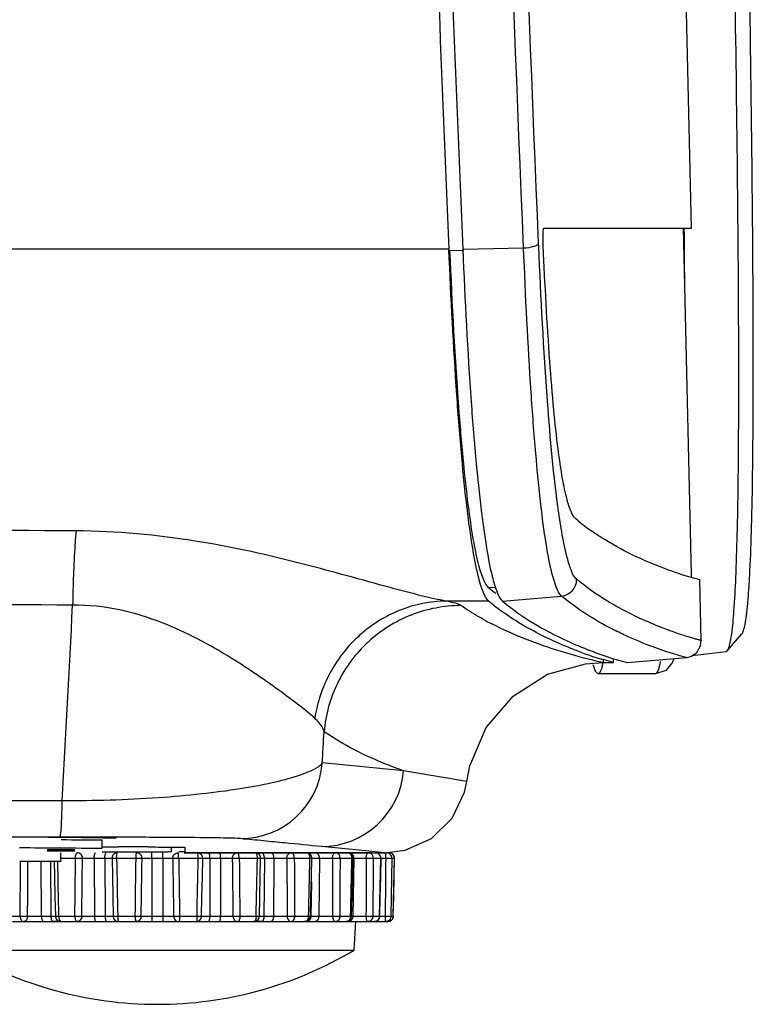
# Model space of a CAD drawing. Units: millimetres. Extents: x 0 to 1189, y 0 to 841.
# Drawn here: x 236 to 263, y 402 to 437 of the extents above; entities that cross this region are included whole.
import ezdxf

# ---------------------------------------------------------------- set-up
doc = ezdxf.new("R2010")
doc.units = ezdxf.units.MM
doc.header["$LTSCALE"] = 65.395
for name, color, linetype in [('3520-FOOT-REDXF_CONTINUOUS_LINE', 7, 'CONTINUOUS'), ('3520-FOOT-RIDXF_CONTINUOUS_LINE', 7, 'CONTINUOUS'), ('V1_PLUS-BOTTDXF_CONTINUOUS_LINE', 7, 'CONTINUOUS'), ('V1P_OPTOMA-LDXF_CONTINUOUS_LINE', 7, 'CONTINUOUS'), ('V1P_OPTOMA-TDXF_CONTINUOUS_LINE', 7, 'CONTINUOUS')]:
    doc.layers.add(name, color=color, linetype=linetype)

msp = doc.modelspace()

# ---------------------------------------------------------------- linework, layer by layer
at = {"layer": '3520-FOOT-REDXF_CONTINUOUS_LINE', "color": 7, "linetype": 'Continuous'}
for p, q in [((248.458, 403.521), (248.512, 404.553)), ((234.167, 403.521), (241.312, 403.521)), ((241.312, 403.521), (248.458, 403.521))]:
    msp.add_line(p, q, dxfattribs=at)
for start, end in [(239.2106, 270), (270, 300.7894)]:
    msp.add_arc((241.312, 415.513), 13.96, start, end, dxfattribs=at)
at = {"layer": '3520-FOOT-RIDXF_CONTINUOUS_LINE', "color": 7, "linetype": 'Continuous'}
for p, q in [((241.112, 406.85), (241.112, 407.053)), ((241.512, 406.85), (241.512, 407.053)), ((242.754, 407.053), (242.312, 407.053)), ((242.759, 407.053), (242.754, 407.053)), ((243.169, 407.053), (242.809, 407.053)), ((243.555, 407.053), (243.169, 407.053)), ((244.217, 407.053), (243.555, 407.053)), ((244.312, 407.053), (244.217, 407.053)), ((244.821, 407.053), (244.312, 407.053)), ((244.862, 407.053), (244.821, 407.053)), ((245.099, 407.053), (244.88, 407.053)), ((245.099, 407.053), (244.881, 407.053)), ((245.446, 407.053), (245.099, 407.053)), ((246.169, 407.053), (245.446, 407.053)), ((246.609, 407.053), (246.169, 407.053)), ((246.723, 407.053), (246.609, 407.053)), ((246.771, 407.053), (246.723, 407.053)), ((246.771, 407.053), (246.723, 407.053)), ((247.054, 407.053), (246.771, 407.053)), ((247.79, 407.053), (247.054, 407.053)), ((247.997, 407.053), (247.79, 407.053)), ((248.008, 407.053), (247.997, 407.053)), ((248.215, 407.053), (248.008, 407.053)), ((248.271, 407.053), (248.215, 407.053)), ((248.371, 407.053), (248.271, 407.053)), ((248.502, 407.053), (248.371, 407.053)), ((248.919, 407.053), (248.502, 407.053)), ((249.719, 407.053), (249.628, 407.053)), ((237.08, 406.754), (237.097, 404.75)), ((237.426, 406.754), (237.444, 404.75)), ((238.339, 406.85), (237.812, 406.85)), ((239.018, 406.85), (238.592, 406.85)), ((239.404, 406.85), (239.018, 406.85)), ((239.018, 406.85), (239.027, 404.75)), ((239.636, 406.85), (239.404, 406.85)), ((239.404, 406.85), (239.413, 404.75)), ((239.666, 406.85), (239.636, 406.85)), ((240.539, 406.85), (239.832, 406.85)), ((241.112, 406.85), (240.756, 406.85)), ((241.512, 406.85), (241.112, 406.85)), ((241.112, 406.85), (241.112, 404.75)), ((241.869, 406.85), (241.512, 406.85)), ((241.512, 406.85), (241.512, 404.75)), ((242.793, 406.85), (242.085, 406.85)), ((242.989, 406.85), (242.959, 406.85)), ((243.221, 406.85), (242.989, 406.85)), ((243.221, 406.85), (243.211, 404.75)), ((243.607, 406.85), (243.221, 406.85)), ((243.607, 406.85), (243.598, 404.75)), ((244.033, 406.85), (243.607, 406.85)), ((244.946, 406.85), (244.286, 406.85)), ((245.199, 406.85), (245.061, 406.85)), ((245.199, 406.85), (245.181, 404.75)), ((245.546, 406.85), (245.199, 406.85)), ((245.546, 406.85), (245.527, 404.75)), ((246.011, 406.85), (245.546, 406.85)), ((246.851, 406.85), (246.284, 406.85)), ((247.196, 406.85), (246.923, 406.85)), ((247.196, 406.85), (247.17, 404.75)), ((247.669, 406.85), (247.196, 406.85)), ((248.378, 406.85), (247.944, 406.85)), ((248.445, 406.85), (248.413, 404.75)), ((248.445, 406.85), (248.415, 406.85)), ((248.894, 406.85), (248.445, 406.85)), ((249.425, 406.85), (249.151, 406.85)), ((249.378, 404.75), (249.425, 406.85)), ((249.602, 406.85), (249.4, 406.85)), ((249.825, 406.85), (249.794, 404.75)), ((249.918, 406.85), (249.825, 406.85)), ((249.878, 404.75), (249.918, 406.85)), ((249.919, 406.85), (249.918, 406.85)), ((246.902, 405.991), (246.887, 404.75)), ((235.824, 404.75), (236.333, 404.75)), ((236.049, 404.553), (236.449, 404.553)), ((236.449, 404.553), (237.197, 404.553)), ((236.6, 404.75), (237.097, 404.75)), ((237.097, 404.75), (237.444, 404.75)), ((237.197, 404.553), (237.544, 404.553)), ((237.444, 404.75), (237.575, 404.75)), ((237.77, 404.553), (237.544, 404.553)), ((237.544, 404.553), (237.742, 404.553)), ((237.575, 404.75), (237.61, 404.75)), ((237.726, 404.75), (238.318, 404.75)), ((237.742, 404.553), (237.837, 404.553)), ((237.809, 404.553), (237.77, 404.553)), ((237.809, 404.553), (237.839, 404.553)), ((237.839, 404.553), (238.388, 404.553)), ((238.388, 404.553), (239.079, 404.553)), ((238.568, 404.75), (239.027, 404.75)), ((239.027, 404.75), (239.413, 404.75)), ((239.079, 404.553), (239.465, 404.553)), ((239.413, 404.75), (239.706, 404.75)), ((239.465, 404.553), (239.907, 404.553)), ((239.872, 404.75), (240.508, 404.75)), ((239.906, 404.553), (240.527, 404.553)), ((240.527, 404.553), (241.112, 404.553)), ((240.723, 404.75), (241.112, 404.75)), ((241.112, 404.75), (241.512, 404.75)), ((241.112, 404.75), (241.112, 404.553)), ((241.112, 404.553), (241.512, 404.553)), ((241.512, 404.75), (241.902, 404.75)), ((241.512, 404.75), (241.512, 404.553)), ((241.512, 404.553), (242.098, 404.553)), ((242.098, 404.553), (242.719, 404.553)), ((242.117, 404.75), (242.752, 404.75)), ((242.719, 404.553), (243.16, 404.553)), ((242.919, 404.75), (243.211, 404.75)), ((243.16, 404.553), (243.546, 404.553)), ((243.211, 404.75), (243.598, 404.75)), ((243.546, 404.553), (244.237, 404.553)), ((243.598, 404.75), (244.057, 404.75)), ((244.237, 404.553), (244.787, 404.553)), ((244.306, 404.75), (244.899, 404.75)), ((244.787, 404.553), (244.815, 404.553)), ((244.82, 404.553), (244.883, 404.553)), ((245.081, 404.553), (244.854, 404.553)), ((244.883, 404.553), (245.081, 404.553)), ((245.015, 404.75), (245.049, 404.75)), ((245.049, 404.75), (245.181, 404.75)), ((245.081, 404.553), (245.427, 404.553)), ((245.181, 404.75), (245.527, 404.75)), ((245.427, 404.553), (246.176, 404.553)), ((245.527, 404.75), (246.025, 404.75)), ((246.176, 404.553), (246.573, 404.553)), ((246.292, 404.75), (246.801, 404.75)), ((246.573, 404.553), (246.673, 404.553)), ((246.745, 404.553), (246.646, 404.553)), ((246.673, 404.553), (246.745, 404.553)), ((246.673, 404.553), (246.673, 404.553)), ((246.745, 404.553), (247.028, 404.553)), ((246.873, 404.75), (246.887, 404.75)), ((246.887, 404.75), (247.17, 404.75)), ((247.028, 404.553), (247.784, 404.553)), ((247.17, 404.75), (247.672, 404.75)), ((247.784, 404.553), (247.961, 404.553)), ((247.938, 404.75), (248.328, 404.75)), ((247.961, 404.553), (247.979, 404.553)), ((247.979, 404.553), (248.165, 404.553)), ((248.165, 404.553), (248.24, 404.553)), ((248.165, 404.553), (248.165, 404.553)), ((248.24, 404.553), (248.512, 404.553)), ((248.365, 404.75), (248.413, 404.75)), ((248.413, 404.75), (248.886, 404.75)), ((248.512, 404.553), (248.951, 404.553)), ((248.951, 404.553), (249.191, 404.553)), ((249.133, 404.75), (249.378, 404.75)), ((249.191, 404.553), (249.191, 404.553)), ((249.208, 404.553), (249.597, 404.553)), ((249.391, 404.75), (249.404, 404.75)), ((249.404, 404.75), (249.583, 404.75)), ((249.597, 404.553), (249.679, 404.553)), ((249.794, 404.75), (249.878, 404.75)), ((249.878, 404.75), (249.879, 404.75))]:
    msp.add_line(p, q, dxfattribs=at)
for points in [[(237.565, 406.754), (237.578, 406.195), (237.594, 405.452), (237.61, 404.749)], [(239.666, 406.85), (239.679, 406.195), (239.693, 405.453), (239.706, 404.75)], [(242.919, 404.75), (242.932, 405.448), (242.946, 406.19), (242.959, 406.85)], [(245.015, 404.749), (245.03, 405.447), (245.047, 406.189), (245.062, 406.849)], [(246.873, 404.749), (246.889, 405.447), (246.907, 406.189), (246.923, 406.849)], [(248.365, 404.749), (248.382, 405.447), (248.399, 406.189), (248.415, 406.849)], [(249.391, 404.749), (249.406, 405.447), (249.422, 406.189), (249.437, 406.849)], [(249.879, 404.75), (249.892, 405.448), (249.906, 406.19), (249.919, 406.85)]]:
    msp.add_lwpolyline(points, dxfattribs=at)
for centre, radius, start, end in [((239.866, 406.853), 0.2, 112.4961, 158.5712), ((242.759, 406.853), 0.2, 358.8918, 67.4966), ((244.862, 406.853), 0.2, 358.717, 89.9931), ((246.723, 406.853), 0.2, 16.8918, 90), ((248.215, 406.853), 0.2, 16.8917, 90), ((249.719, 406.854), 0.2, 3.7227, 90.0017), ((249.719, 406.853), 0.2, 358.9183, 90), ((249.719, 406.855), 0.199, 62.4772, 69.3318), ((249.718, 406.854), 0.2, 48.3772, 62.452), ((249.717, 406.853), 0.201, 39.9598, 48.3434), ((246.721, 406.853), 0.201, 358.6915, 16.8238), ((248.136, 406.854), 0.243, 359.1682, 13.8593), ((248.213, 406.853), 0.201, 358.6987, 16.8238), ((248.215, 406.853), 0.23, 359.137, 14.916), ((249.718, 406.854), 0.2, 27.1479, 39.9309), ((249.717, 406.854), 0.201, 18.6275, 27.1309), ((249.716, 406.853), 0.202, 4.3591, 18.5675), ((249.718, 406.853), 0.2, 359.0142, 4.3611), ((249.721, 406.853), 0.198, 358.9292, 3.7935), ((237.809, 404.753), 0.2, 181.2412, 270), ((239.906, 404.753), 0.2, 181.0615, 270), ((242.719, 404.753), 0.2, 270, 358.9385), ((244.815, 404.753), 0.2, 270, 358.7588), ((246.673, 404.753), 0.2, 269.9988, 354.5637), ((246.675, 404.753), 0.197, 354.499, 358.6558), ((248.165, 404.753), 0.2, 269.9997, 356.7451), ((248.169, 404.753), 0.196, 356.7061, 358.6579), ((248.186, 404.753), 0.227, 356.6499, 359.1309), ((249.191, 404.753), 0.2, 270, 358.747), ((249.377, 404.642), 0.108, 82.6279, 89.2788), ((249.679, 404.753), 0.2, 269.9984, 353.9473), ((249.681, 404.753), 0.198, 353.8793, 358.9082)]:
    msp.add_arc(centre, radius, start, end, dxfattribs=at)
for points, knots in [([(238.339, 406.85), (238.338, 406.876), (238.341, 406.924), (238.355, 406.988), (238.373, 407.034), (238.397, 407.053), (238.407, 407.053)], [0, 0, 0, 0, 0.344136, 0.643788, 0.863509, 1, 1, 1, 1]), ([(238.592, 406.85), (238.593, 406.901), (238.564, 406.982), (238.482, 407.042), (238.432, 407.053), (238.407, 407.053)], [0, 0, 0, 0, 0.508629, 0.757125, 1, 1, 1, 1]), ([(239.018, 406.85), (239.017, 406.898), (239.023, 406.964), (239.042, 407.031), (239.061, 407.053), (239.069, 407.053)], [0, 0, 0, 0, 0.665067, 0.883237, 1, 1, 1, 1]), ([(239.404, 406.85), (239.404, 406.898), (239.41, 406.964), (239.428, 407.031), (239.447, 407.053), (239.456, 407.053)], [0, 0, 0, 0, 0.665067, 0.883237, 1, 1, 1, 1]), ([(239.832, 406.85), (239.832, 406.876), (239.833, 406.923), (239.84, 406.989), (239.848, 407.027), (239.859, 407.053), (239.866, 407.053)], [0, 0, 0, 0, 0.369339, 0.685543, 0.902748, 1, 1, 1, 1]), ([(240.539, 406.85), (240.539, 406.876), (240.54, 406.924), (240.543, 406.98), (240.547, 407.017), (240.55, 407.036), (240.552, 407.047), (240.556, 407.053), (240.557, 407.053)], [0, 0, 0, 0, 0.377036, 0.69849, 0.822542, 0.915487, 0.974337, 1, 1, 1, 1]), ([(240.756, 406.85), (240.757, 406.901), (240.716, 407.009), (240.609, 407.053), (240.557, 407.053)], [0, 0, 0, 0, 0.501538, 1, 1, 1, 1]), ([(241.869, 406.85), (241.868, 406.901), (241.909, 407.009), (242.016, 407.053), (242.067, 407.053)], [0, 0, 0, 0, 0.501538, 1, 1, 1, 1]), ([(242.085, 406.85), (242.085, 406.876), (242.085, 406.924), (242.082, 406.98), (242.078, 407.017), (242.075, 407.036), (242.072, 407.047), (242.069, 407.053), (242.067, 407.053)], [0, 0, 0, 0, 0.377036, 0.69849, 0.822542, 0.915487, 0.974337, 1, 1, 1, 1]), ([(242.793, 406.85), (242.793, 406.876), (242.792, 406.923), (242.785, 406.989), (242.777, 407.027), (242.766, 407.053), (242.759, 407.053)], [0, 0, 0, 0, 0.369339, 0.685543, 0.902748, 1, 1, 1, 1]), ([(243.221, 406.85), (243.221, 406.898), (243.215, 406.964), (243.196, 407.031), (243.178, 407.053), (243.169, 407.053)], [0, 0, 0, 0, 0.665067, 0.883237, 1, 1, 1, 1]), ([(243.607, 406.85), (243.607, 406.898), (243.601, 406.964), (243.583, 407.031), (243.564, 407.053), (243.555, 407.053)], [0, 0, 0, 0, 0.665067, 0.883237, 1, 1, 1, 1]), ([(244.033, 406.85), (244.032, 406.901), (244.061, 406.982), (244.143, 407.042), (244.193, 407.053), (244.217, 407.053)], [0, 0, 0, 0, 0.508629, 0.757125, 1, 1, 1, 1]), ([(244.239, 407.043), (244.237, 407.045), (244.231, 407.05), (244.223, 407.053), (244.217, 407.053)], [0, 0, 0, 0, 0.284586, 1, 1, 1, 1]), ([(244.286, 406.85), (244.286, 406.89), (244.282, 406.946), (244.262, 407.011), (244.247, 407.035), (244.239, 407.043)], [0, 0, 0, 0, 0.59233, 0.827602, 1, 1, 1, 1]), ([(244.888, 407.043), (244.886, 407.045), (244.878, 407.05), (244.869, 407.053), (244.862, 407.053)], [0, 0, 0, 0, 0.273692, 1, 1, 1, 1]), ([(244.946, 406.85), (244.946, 406.89), (244.94, 406.947), (244.915, 407.012), (244.898, 407.036), (244.888, 407.043)], [0, 0, 0, 0, 0.582291, 0.818681, 1, 1, 1, 1]), ([(245.199, 406.85), (245.199, 406.876), (245.195, 406.925), (245.175, 406.99), (245.145, 407.038), (245.113, 407.053), (245.099, 407.053)], [0, 0, 0, 0, 0.319267, 0.60391, 0.829218, 1, 1, 1, 1]), ([(245.546, 406.85), (245.546, 406.876), (245.542, 406.925), (245.522, 406.99), (245.491, 407.038), (245.46, 407.053), (245.446, 407.053)], [0, 0, 0, 0, 0.319267, 0.60391, 0.829218, 1, 1, 1, 1]), ([(246.011, 406.85), (246.011, 406.876), (246.018, 406.928), (246.051, 406.995), (246.104, 407.042), (246.148, 407.053), (246.169, 407.053)], [0, 0, 0, 0, 0.275959, 0.537703, 0.777376, 1, 1, 1, 1]), ([(246.284, 406.85), (246.285, 406.876), (246.28, 406.926), (246.257, 406.991), (246.22, 407.039), (246.185, 407.053), (246.169, 407.053)], [0, 0, 0, 0, 0.307432, 0.585446, 0.814209, 1, 1, 1, 1]), ([(246.851, 406.85), (246.851, 406.876), (246.846, 406.926), (246.819, 406.992), (246.778, 407.04), (246.74, 407.053), (246.723, 407.053)], [0, 0, 0, 0, 0.297504, 0.570155, 0.802117, 1, 1, 1, 1]), ([(246.889, 406.964), (246.877, 406.989), (246.847, 407.033), (246.795, 407.053), (246.771, 407.053)], [0, 0, 0, 0, 0.539365, 1, 1, 1, 1]), ([(247.196, 406.85), (247.196, 406.876), (247.19, 406.927), (247.16, 406.993), (247.114, 407.041), (247.073, 407.053), (247.054, 407.053)], [0, 0, 0, 0, 0.287891, 0.55552, 0.790805, 1, 1, 1, 1]), ([(247.669, 406.85), (247.669, 406.876), (247.674, 406.926), (247.699, 406.992), (247.737, 407.04), (247.774, 407.053), (247.79, 407.053)], [0, 0, 0, 0, 0.302487, 0.577803, 0.808127, 1, 1, 1, 1]), ([(247.944, 406.85), (247.944, 406.876), (247.937, 406.927), (247.905, 406.994), (247.854, 407.042), (247.811, 407.053), (247.79, 407.053)], [0, 0, 0, 0, 0.279382, 0.542791, 0.781179, 1, 1, 1, 1]), ([(248.371, 406.912), (248.362, 406.95), (248.325, 407.021), (248.25, 407.053), (248.215, 407.053)], [0, 0, 0, 0, 0.529747, 1, 1, 1, 1]), ([(248.437, 406.913), (248.427, 406.951), (248.386, 407.022), (248.308, 407.053), (248.271, 407.053)], [0, 0, 0, 0, 0.520995, 1, 1, 1, 1]), ([(248.894, 406.85), (248.893, 406.89), (248.899, 406.947), (248.921, 407.011), (248.937, 407.036), (248.946, 407.043)], [0, 0, 0, 0, 0.587535, 0.82332, 1, 1, 1, 1]), ([(249.151, 406.85), (249.152, 406.891), (249.13, 406.974), (249.064, 407.03), (249.027, 407.043)], [0, 0, 0, 0, 0.513203, 1, 1, 1, 1]), ([(249.425, 406.85), (249.425, 406.876), (249.416, 406.929), (249.375, 406.997), (249.312, 407.043), (249.262, 407.053), (249.237, 407.053)], [0, 0, 0, 0, 0.257229, 0.510327, 0.757351, 1, 1, 1, 1]), ([(249.602, 406.85), (249.602, 406.89), (249.603, 406.945), (249.611, 407.009), (249.616, 407.034), (249.62, 407.043)], [0, 0, 0, 0, 0.612649, 0.846185, 1, 1, 1, 1]), ([(249.62, 407.043), (249.62, 407.045), (249.622, 407.049), (249.625, 407.053), (249.628, 407.053)], [0, 0, 0, 0, 0.365413, 1, 1, 1, 1]), ([(249.825, 406.85), (249.826, 406.901), (249.785, 407.009), (249.679, 407.053), (249.628, 407.053)], [0, 0, 0, 0, 0.502636, 1, 1, 1, 1]), ([(238.592, 406.85), (238.557, 406.848), (238.473, 406.849), (238.388, 406.849), (238.339, 406.85)], [0, 0, 0, 0, 0.411971, 1, 1, 1, 1]), ([(239.832, 406.85), (239.81, 406.85), (239.779, 406.849), (239.739, 406.849), (239.714, 406.849), (239.695, 406.849), (239.679, 406.848), (239.672, 406.85), (239.666, 406.849), (239.666, 406.85)], [0, 0, 0, 0, 0.394514, 0.567248, 0.716409, 0.837443, 0.92666, 0.981363, 1, 1, 1, 1]), ([(240.756, 406.85), (240.748, 406.849), (240.723, 406.849), (240.651, 406.848), (240.587, 406.849), (240.539, 406.85)], [0, 0, 0, 0, 0.111654, 0.339365, 1, 1, 1, 1]), ([(242.085, 406.85), (242.038, 406.849), (241.974, 406.848), (241.902, 406.849), (241.877, 406.849), (241.869, 406.85)], [0, 0, 0, 0, 0.660452, 0.888255, 1, 1, 1, 1]), ([(242.959, 406.85), (242.959, 406.849), (242.952, 406.85), (242.946, 406.848), (242.93, 406.849), (242.91, 406.849), (242.886, 406.849), (242.846, 406.849), (242.815, 406.85), (242.793, 406.85)], [0, 0, 0, 0, 0.018617, 0.07327, 0.162437, 0.283427, 0.432571, 0.605299, 1, 1, 1, 1]), ([(244.286, 406.85), (244.237, 406.849), (244.152, 406.849), (244.068, 406.848), (244.033, 406.85)], [0, 0, 0, 0, 0.587846, 1, 1, 1, 1]), ([(245.062, 406.849), (245.062, 406.848), (245.057, 406.849), (245.053, 406.848), (245.042, 406.849), (245.029, 406.849), (245.012, 406.849), (244.984, 406.849), (244.962, 406.85), (244.946, 406.85)], [0, 0, 0, 0, 0.017509, 0.069357, 0.154567, 0.271437, 0.417618, 0.590144, 1, 1, 1, 1]), ([(246.284, 406.85), (246.261, 406.85), (246.17, 406.848), (246.079, 406.848), (246.011, 406.85)], [0, 0, 0, 0, 0.253137, 1, 1, 1, 1]), ([(246.923, 406.849), (246.923, 406.848), (246.92, 406.849), (246.917, 406.848), (246.911, 406.849), (246.899, 406.849), (246.878, 406.849), (246.861, 406.85), (246.851, 406.85)], [0, 0, 0, 0, 0.016658, 0.06639, 0.148626, 0.262359, 0.578566, 1, 1, 1, 1]), ([(247.944, 406.85), (247.924, 406.849), (247.833, 406.848), (247.741, 406.848), (247.669, 406.85)], [0, 0, 0, 0, 0.213974, 1, 1, 1, 1]), ([(248.415, 406.849), (248.415, 406.849), (248.41, 406.848), (248.405, 406.85), (248.392, 406.849), (248.384, 406.85), (248.378, 406.85)], [0, 0, 0, 0, 0.064457, 0.256004, 0.570445, 1, 1, 1, 1]), ([(249.151, 406.85), (249.115, 406.849), (249.029, 406.849), (248.943, 406.849), (248.894, 406.85)], [0, 0, 0, 0, 0.42143, 1, 1, 1, 1]), ([(249.437, 406.849), (249.437, 406.85), (249.43, 406.848), (249.428, 406.85), (249.425, 406.85)], [0, 0, 0, 0, 0.253073, 1, 1, 1, 1]), ([(249.825, 406.85), (249.816, 406.849), (249.789, 406.849), (249.715, 406.848), (249.65, 406.849), (249.602, 406.85)], [0, 0, 0, 0, 0.12114, 0.352184, 1, 1, 1, 1]), ([(236.333, 404.75), (236.403, 404.749), (236.492, 404.748), (236.581, 404.75), (236.6, 404.75)], [0, 0, 0, 0, 0.785062, 1, 1, 1, 1]), ([(236.333, 404.75), (236.333, 404.725), (236.339, 404.676), (236.363, 404.613), (236.399, 404.567), (236.433, 404.553), (236.449, 404.553)], [0, 0, 0, 0, 0.307362, 0.584348, 0.812849, 1, 1, 1, 1]), ([(236.6, 404.75), (236.599, 404.725), (236.592, 404.675), (236.559, 404.61), (236.51, 404.565), (236.468, 404.553), (236.449, 404.553)], [0, 0, 0, 0, 0.281176, 0.544948, 0.782577, 1, 1, 1, 1]), ([(237.097, 404.75), (237.098, 404.725), (237.102, 404.677), (237.123, 404.614), (237.153, 404.568), (237.184, 404.553), (237.197, 404.553)], [0, 0, 0, 0, 0.319941, 0.603761, 0.828471, 1, 1, 1, 1]), ([(237.444, 404.75), (237.444, 404.725), (237.449, 404.677), (237.469, 404.614), (237.499, 404.568), (237.53, 404.553), (237.544, 404.553)], [0, 0, 0, 0, 0.319941, 0.603761, 0.828471, 1, 1, 1, 1]), ([(237.61, 404.749), (237.61, 404.748), (237.614, 404.75), (237.618, 404.748), (237.629, 404.749), (237.642, 404.749), (237.659, 404.749), (237.688, 404.749), (237.71, 404.75), (237.726, 404.75)], [0, 0, 0, 0, 0.017541, 0.069428, 0.154687, 0.271609, 0.417832, 0.590359, 1, 1, 1, 1]), ([(237.726, 404.75), (237.726, 404.713), (237.734, 404.65), (237.758, 404.587), (237.778, 404.569)], [0, 0, 0, 0, 0.575912, 1, 1, 1, 1]), ([(237.778, 404.569), (237.78, 404.566), (237.789, 404.558), (237.801, 404.553), (237.809, 404.553)], [0, 0, 0, 0, 0.283214, 1, 1, 1, 1]), ([(238.318, 404.75), (238.343, 404.75), (238.426, 404.749), (238.509, 404.748), (238.568, 404.75)], [0, 0, 0, 0, 0.289277, 1, 1, 1, 1]), ([(238.318, 404.75), (238.319, 404.725), (238.322, 404.678), (238.336, 404.616), (238.354, 404.572), (238.378, 404.553), (238.388, 404.553)], [0, 0, 0, 0, 0.344784, 0.643205, 0.862049, 1, 1, 1, 1]), ([(238.568, 404.75), (238.567, 404.7), (238.539, 404.623), (238.459, 404.564), (238.411, 404.553), (238.388, 404.553)], [0, 0, 0, 0, 0.513111, 0.760237, 1, 1, 1, 1]), ([(239.027, 404.75), (239.027, 404.703), (239.034, 404.64), (239.052, 404.575), (239.071, 404.553), (239.079, 404.553)], [0, 0, 0, 0, 0.665954, 0.882921, 1, 1, 1, 1]), ([(239.413, 404.75), (239.414, 404.703), (239.42, 404.64), (239.439, 404.575), (239.457, 404.553), (239.465, 404.553)], [0, 0, 0, 0, 0.665954, 0.882921, 1, 1, 1, 1]), ([(239.706, 404.75), (239.706, 404.749), (239.712, 404.75), (239.719, 404.748), (239.735, 404.749), (239.754, 404.749), (239.779, 404.749), (239.819, 404.749), (239.85, 404.75), (239.872, 404.75)], [0, 0, 0, 0, 0.018643, 0.073347, 0.162582, 0.283643, 0.432834, 0.605569, 1, 1, 1, 1]), ([(239.872, 404.75), (239.872, 404.725), (239.874, 404.679), (239.881, 404.616), (239.888, 404.579), (239.899, 404.553), (239.906, 404.553)], [0, 0, 0, 0, 0.37193, 0.687818, 0.903652, 1, 1, 1, 1]), ([(240.508, 404.75), (240.554, 404.749), (240.626, 404.749), (240.698, 404.748), (240.723, 404.75)], [0, 0, 0, 0, 0.644409, 1, 1, 1, 1]), ([(240.508, 404.75), (240.508, 404.725), (240.509, 404.678), (240.512, 404.624), (240.516, 404.589), (240.519, 404.57), (240.522, 404.56), (240.525, 404.553), (240.527, 404.553)], [0, 0, 0, 0, 0.379073, 0.699733, 0.822891, 0.915266, 0.973813, 1, 1, 1, 1]), ([(240.723, 404.75), (240.722, 404.7), (240.68, 404.596), (240.576, 404.553), (240.527, 404.553)], [0, 0, 0, 0, 0.503195, 1, 1, 1, 1]), ([(241.902, 404.75), (241.927, 404.748), (241.999, 404.749), (242.071, 404.749), (242.117, 404.75)], [0, 0, 0, 0, 0.355431, 1, 1, 1, 1]), ([(241.902, 404.75), (241.903, 404.7), (241.944, 404.596), (242.048, 404.553), (242.098, 404.553)], [0, 0, 0, 0, 0.503195, 1, 1, 1, 1]), ([(242.117, 404.75), (242.117, 404.725), (242.116, 404.678), (242.113, 404.624), (242.109, 404.589), (242.106, 404.57), (242.103, 404.56), (242.1, 404.553), (242.098, 404.553)], [0, 0, 0, 0, 0.379073, 0.699733, 0.822891, 0.915266, 0.973813, 1, 1, 1, 1]), ([(242.752, 404.75), (242.752, 404.725), (242.751, 404.679), (242.744, 404.616), (242.737, 404.579), (242.725, 404.553), (242.719, 404.553)], [0, 0, 0, 0, 0.37193, 0.687818, 0.903652, 1, 1, 1, 1]), ([(242.752, 404.75), (242.774, 404.75), (242.806, 404.749), (242.845, 404.749), (242.87, 404.749), (242.89, 404.749), (242.906, 404.748), (242.912, 404.75), (242.919, 404.749), (242.919, 404.75)], [0, 0, 0, 0, 0.394263, 0.566997, 0.716204, 0.837305, 0.926588, 0.981337, 1, 1, 1, 1]), ([(243.211, 404.75), (243.211, 404.703), (243.205, 404.64), (243.186, 404.575), (243.168, 404.553), (243.16, 404.553)], [0, 0, 0, 0, 0.665954, 0.882921, 1, 1, 1, 1]), ([(243.598, 404.75), (243.598, 404.703), (243.591, 404.64), (243.573, 404.575), (243.554, 404.553), (243.546, 404.553)], [0, 0, 0, 0, 0.665954, 0.882921, 1, 1, 1, 1]), ([(244.057, 404.75), (244.071, 404.749), (244.155, 404.748), (244.238, 404.749), (244.306, 404.75)], [0, 0, 0, 0, 0.174689, 1, 1, 1, 1]), ([(244.057, 404.75), (244.058, 404.7), (244.086, 404.623), (244.166, 404.564), (244.214, 404.553), (244.237, 404.553)], [0, 0, 0, 0, 0.513111, 0.760237, 1, 1, 1, 1]), ([(244.306, 404.75), (244.306, 404.725), (244.303, 404.678), (244.289, 404.616), (244.271, 404.572), (244.247, 404.553), (244.237, 404.553)], [0, 0, 0, 0, 0.344784, 0.643205, 0.862049, 1, 1, 1, 1]), ([(244.899, 404.75), (244.898, 404.725), (244.894, 404.676), (244.877, 404.608), (244.843, 404.553), (244.815, 404.553)], [0, 0, 0, 0, 0.338359, 0.634256, 1, 1, 1, 1]), ([(244.899, 404.75), (244.915, 404.75), (244.937, 404.749), (244.965, 404.749), (244.983, 404.749), (244.996, 404.749), (245.006, 404.748), (245.011, 404.75), (245.015, 404.748), (245.015, 404.749)], [0, 0, 0, 0, 0.409504, 0.582037, 0.72828, 0.845239, 0.930534, 0.982441, 1, 1, 1, 1]), ([(245.181, 404.75), (245.181, 404.725), (245.176, 404.677), (245.156, 404.614), (245.125, 404.568), (245.094, 404.553), (245.081, 404.553)], [0, 0, 0, 0, 0.319941, 0.603761, 0.828471, 1, 1, 1, 1]), ([(245.527, 404.75), (245.527, 404.725), (245.522, 404.677), (245.502, 404.614), (245.472, 404.568), (245.441, 404.553), (245.427, 404.553)], [0, 0, 0, 0, 0.319941, 0.603761, 0.828471, 1, 1, 1, 1]), ([(246.025, 404.75), (246.044, 404.75), (246.133, 404.748), (246.222, 404.749), (246.292, 404.75)], [0, 0, 0, 0, 0.214822, 1, 1, 1, 1]), ([(246.025, 404.75), (246.025, 404.725), (246.033, 404.675), (246.065, 404.61), (246.115, 404.565), (246.156, 404.553), (246.176, 404.553)], [0, 0, 0, 0, 0.281176, 0.544948, 0.782577, 1, 1, 1, 1]), ([(246.292, 404.75), (246.292, 404.725), (246.286, 404.676), (246.262, 404.613), (246.226, 404.567), (246.192, 404.553), (246.176, 404.553)], [0, 0, 0, 0, 0.307362, 0.584348, 0.812849, 1, 1, 1, 1]), ([(246.801, 404.75), (246.8, 404.725), (246.794, 404.676), (246.767, 404.612), (246.727, 404.566), (246.69, 404.553), (246.673, 404.553)], [0, 0, 0, 0, 0.298268, 0.570497, 0.801998, 1, 1, 1, 1]), ([(246.875, 404.675), (246.865, 404.642), (246.836, 404.584), (246.774, 404.553), (246.745, 404.553)], [0, 0, 0, 0, 0.547663, 1, 1, 1, 1]), ([(246.801, 404.75), (246.811, 404.75), (246.828, 404.75), (246.849, 404.749), (246.861, 404.749), (246.868, 404.748), (246.87, 404.749), (246.873, 404.748), (246.873, 404.749)], [0, 0, 0, 0, 0.42117, 0.737415, 0.851228, 0.933521, 0.983302, 1, 1, 1, 1]), ([(247.17, 404.75), (247.169, 404.725), (247.162, 404.675), (247.132, 404.611), (247.087, 404.565), (247.047, 404.553), (247.028, 404.553)], [0, 0, 0, 0, 0.288064, 0.555137, 0.790224, 1, 1, 1, 1]), ([(247.672, 404.75), (247.694, 404.75), (247.783, 404.749), (247.872, 404.748), (247.938, 404.75)], [0, 0, 0, 0, 0.252461, 1, 1, 1, 1]), ([(247.672, 404.75), (247.672, 404.725), (247.678, 404.676), (247.701, 404.613), (247.736, 404.567), (247.769, 404.553), (247.784, 404.553)], [0, 0, 0, 0, 0.310331, 0.58891, 0.816476, 1, 1, 1, 1]), ([(247.938, 404.75), (247.938, 404.725), (247.93, 404.675), (247.897, 404.61), (247.847, 404.565), (247.804, 404.553), (247.784, 404.553)], [0, 0, 0, 0, 0.279107, 0.541898, 0.780305, 1, 1, 1, 1]), ([(248.328, 404.75), (248.328, 404.701), (248.304, 404.626), (248.231, 404.565), (248.186, 404.553), (248.165, 404.553)], [0, 0, 0, 0, 0.52934, 0.771925, 1, 1, 1, 1]), ([(248.399, 404.675), (248.386, 404.641), (248.344, 404.579), (248.273, 404.553), (248.24, 404.553)], [0, 0, 0, 0, 0.518886, 1, 1, 1, 1]), ([(248.328, 404.75), (248.334, 404.75), (248.342, 404.749), (248.355, 404.75), (248.36, 404.748), (248.365, 404.75), (248.365, 404.749)], [0, 0, 0, 0, 0.429497, 0.743868, 0.935548, 1, 1, 1, 1]), ([(248.886, 404.75), (248.934, 404.749), (249.016, 404.749), (249.098, 404.749), (249.133, 404.75)], [0, 0, 0, 0, 0.582401, 1, 1, 1, 1]), ([(248.886, 404.75), (248.886, 404.725), (248.889, 404.678), (248.902, 404.616), (248.919, 404.572), (248.941, 404.553), (248.951, 404.553)], [0, 0, 0, 0, 0.348303, 0.648894, 0.867117, 1, 1, 1, 1]), ([(249.133, 404.75), (249.132, 404.7), (249.103, 404.623), (249.023, 404.564), (248.974, 404.553), (248.951, 404.553)], [0, 0, 0, 0, 0.511289, 0.75894, 1, 1, 1, 1]), ([(249.378, 404.75), (249.377, 404.7), (249.347, 404.622), (249.264, 404.564), (249.215, 404.553), (249.191, 404.553)], [0, 0, 0, 0, 0.506101, 0.755259, 1, 1, 1, 1]), ([(249.583, 404.75), (249.629, 404.749), (249.691, 404.748), (249.761, 404.749), (249.786, 404.749), (249.794, 404.75)], [0, 0, 0, 0, 0.651414, 0.880214, 1, 1, 1, 1]), ([(249.583, 404.75), (249.583, 404.725), (249.584, 404.679), (249.586, 404.624), (249.589, 404.589), (249.591, 404.57), (249.594, 404.56), (249.596, 404.553), (249.597, 404.553)], [0, 0, 0, 0, 0.381039, 0.703108, 0.826563, 0.918816, 0.976531, 1, 1, 1, 1]), ([(249.794, 404.75), (249.794, 404.7), (249.751, 404.596), (249.647, 404.553), (249.597, 404.553)], [0, 0, 0, 0, 0.502463, 1, 1, 1, 1]), ([(249.878, 404.75), (249.877, 404.7), (249.834, 404.595), (249.729, 404.553), (249.679, 404.553)], [0, 0, 0, 0, 0.500742, 1, 1, 1, 1])]:
    msp.add_open_spline(points, degree=3, knots=knots, dxfattribs=at)
for points in [[(239.866, 407.053), (239.84, 407.053), (239.813, 407.048), (239.789, 407.038)], [(242.759, 407.053), (242.785, 407.053), (242.811, 407.048), (242.835, 407.038)], [(249.789, 407.041), (249.767, 407.049), (249.742, 407.053), (249.719, 407.053)], [(236.333, 404.75), (236.335, 405.418), (236.337, 406.086), (236.34, 406.753)], [(236.6, 404.75), (236.604, 405.418), (236.608, 406.086), (236.613, 406.754)], [(237.681, 406.754), (237.696, 406.086), (237.711, 405.418), (237.726, 404.75)], [(238.318, 404.75), (238.325, 405.45), (238.332, 406.15), (238.339, 406.85)], [(238.568, 404.75), (238.576, 405.45), (238.584, 406.15), (238.592, 406.85)], [(239.68, 406.927), (239.67, 406.902), (239.666, 406.876), (239.666, 406.85)], [(239.832, 406.85), (239.846, 406.15), (239.859, 405.45), (239.872, 404.75)], [(240.508, 404.75), (240.518, 405.45), (240.529, 406.15), (240.539, 406.85)], [(240.723, 404.75), (240.734, 405.45), (240.744, 406.15), (240.756, 406.85)], [(241.869, 406.85), (241.88, 406.15), (241.891, 405.45), (241.902, 404.75)], [(242.085, 406.85), (242.096, 406.15), (242.107, 405.45), (242.117, 404.75)], [(242.752, 404.75), (242.766, 405.45), (242.779, 406.15), (242.793, 406.85)], [(244.033, 406.85), (244.041, 406.15), (244.049, 405.45), (244.057, 404.75)], [(244.286, 406.85), (244.293, 406.15), (244.3, 405.45), (244.306, 404.75)], [(244.899, 404.75), (244.914, 405.45), (244.93, 406.15), (244.946, 406.85)], [(246.011, 406.85), (246.016, 406.15), (246.021, 405.45), (246.025, 404.75)], [(246.284, 406.85), (246.287, 406.15), (246.29, 405.45), (246.292, 404.75)], [(246.801, 404.75), (246.817, 405.45), (246.834, 406.15), (246.851, 406.85)], [(247.669, 406.85), (247.67, 406.15), (247.671, 405.45), (247.672, 404.75)], [(247.944, 406.85), (247.942, 406.15), (247.94, 405.45), (247.938, 404.75)], [(248.328, 404.75), (248.345, 405.45), (248.362, 406.15), (248.378, 406.85)], [(248.894, 406.85), (248.891, 406.15), (248.889, 405.45), (248.886, 404.75)], [(249.151, 406.85), (249.145, 406.15), (249.139, 405.45), (249.133, 404.75)], [(249.602, 406.85), (249.596, 406.15), (249.59, 405.45), (249.583, 404.75)], [(246.887, 404.75), (246.887, 404.725), (246.883, 404.699), (246.875, 404.675)], [(248.412, 404.74), (248.411, 404.718), (248.407, 404.695), (248.399, 404.675)]]:
    msp.add_open_spline(points, degree=3, dxfattribs=at)
at = {"layer": 'V1_PLUS-BOTTDXF_CONTINUOUS_LINE', "color": 7, "linetype": 'Continuous'}
for p, q in [((251.897, 428.954), (221.594, 428.954)), ((251.936, 428.911), (252.434, 428.923)), ((253.335, 416.684), (253.594, 416.69)), ((253.344, 416.184), (251.794, 416.189)), ((256.858, 413.913), (257.495, 413.953)), ((257.473, 413.958), (257.293, 413.998)), ((257.876, 413.953), (257.444, 414.076)), ((257.495, 413.953), (257.473, 413.958)), ((257.495, 413.953), (257.495, 413.953)), ((257.495, 413.953), (257.876, 413.953)), ((257.877, 413.954), (257.873, 414.098)), ((257.877, 413.954), (257.876, 413.953)), ((250.252, 410.024), (247.301, 410.313)), ((252.542, 409.641), (250.252, 410.025)), ((236.313, 407.621), (232.814, 407.622)), ((237.77, 407.621), (236.313, 407.621)), ((239.312, 407.221), (239.312, 407.521)), ((237.312, 407.169), (237.812, 407.169)), ((237.312, 407.123), (237.812, 407.123)), ((237.812, 407.169), (238.312, 407.169)), ((237.812, 407.123), (238.312, 407.123)), ((237.812, 406.754), (237.812, 407.054)), ((239.312, 407.266), (239.896, 407.266)), ((239.312, 407.085), (239.802, 407.085)), ((239.802, 407.085), (240.273, 407.086)), ((241.812, 407.252), (241.812, 407.184)), ((241.812, 407.184), (241.812, 407.09)), ((244.312, 407.054), (242.288, 407.054)), ((242.288, 407.054), (244.312, 407.054)), ((242.312, 407.252), (242.312, 407.184)), ((242.312, 407.184), (242.312, 407.09)), ((244.312, 407.054), (247.1, 407.054)), ((247.109, 407.054), (244.312, 407.054)), ((247.1, 407.054), (248.156, 407.054)), ((248.163, 407.054), (247.109, 407.054)), ((248.008, 407.206), (247.266, 407.278)), ((248.265, 407.181), (248.008, 407.206)), ((248.156, 407.054), (249.07, 407.054)), ((248.919, 407.053), (248.163, 407.054)), ((248.521, 407.156), (248.265, 407.181)), ((249.571, 407.053), (248.521, 407.156)), ((248.884, 407.053), (249.07, 407.053)), ((249.07, 407.054), (248.919, 407.053)), ((249.07, 407.053), (249.568, 407.053)), ((249.571, 407.053), (249.571, 407.053))]:
    msp.add_line(p, q, dxfattribs=at)
for points in [[(252.542, 409.641), (252.654, 410.205), (253.248, 411.593), (254.229, 412.739), (255.481, 413.53), (256.858, 413.913)], [(249.571, 407.053), (250.311, 407.146), (251.263, 407.576), (252.01, 408.307), (252.461, 409.25), (252.542, 409.641)]]:
    msp.add_lwpolyline(points, dxfattribs=at)
for centre, radius, start, end in [((3366.214, 561.115), 3117.12, 181.744344, 182.429978), ((258.503, 422.832), 8.032, 229.9444, 232.3741), ((-785.587, 467.12), 1025.094, 356.746352, 357.143801), ((258.538, 422.363), 8.071, 229.9512, 232.67), ((258.758, 425.695), 11.617, 241.1512, 242.8299), ((261.801, 428.238), 14.817, 249.5609, 251.5718), ((261.58, 427.567), 14.111, 251.5631, 252.2644), ((261.125, 426.143), 12.615, 252.263, 253.0364), ((244.332, 410.544), 2.978, 270.0164, 355.2946), ((247.264, 410.277), 2.999, 270.0453, 355.1799), ((236.332, -31.452), 439.066, 89.84759, 90.00256), ((236.662, 88.482), 319.132, 89.65987, 89.84954), ((239.428, -123.705), 530.971, 89.83284, 89.94952)]:
    msp.add_arc(centre, radius, start, end, dxfattribs=at)
for centre, major_axis, start_param, end_param in [((375.992, 20407.053), (20000, 0), -1.577705, -1.57763), ((375.992, 20407.053), (0, 20000.3), -3.148577, -3.148502), ((375.992, 20407.053), (0, 20000.3), -3.148502, -3.148427), ((238.992, 20407.053), (20000.3, 0), -1.57093, -1.57088), ((238.992, 20407.053), (20000.3, 0), -1.57088, -1.570855)]:
    msp.add_ellipse(centre, major_axis=major_axis, ratio=1, start_param=start_param, end_param=end_param, dxfattribs=at)
for points, knots in [([(253.344, 416.184), (253.255, 416.26), (253.104, 416.578), (252.92, 417.221), (252.726, 418.251), (252.532, 419.687), (252.344, 421.542), (252.101, 424.676), (251.971, 427.191), (251.897, 428.953)], [0, 0, 0, 0, 0.027281, 0.078017, 0.157325, 0.269551, 0.414992, 0.590227, 1, 1, 1, 1]), ([(253.335, 416.684), (253.255, 416.751), (253.119, 417.02), (252.954, 417.563), (252.779, 418.417), (252.603, 419.605), (252.427, 421.183), (252.158, 424.322), (252.02, 426.95), (251.936, 428.911)], [0, 0, 0, 0, 0.025242, 0.070161, 0.138915, 0.235721, 0.361885, 0.52376, 1, 1, 1, 1]), ([(238.358, 418.734), (226.208, 418.8), (201.902, 418.962), (165.443, 418.938), (128.99, 418.892), (104.693, 418.834), (92.549, 418.8)], [0, 0, 0, 0, 0.249981, 0.500098, 0.750147, 1, 1, 1, 1]), ([(238.358, 418.734), (238.342, 418.565), (238.278, 417.668), (238.25, 416.769), (238.234, 416.04)], [0, 0, 0, 0, 0.188849, 1, 1, 1, 1]), ([(251.794, 416.189), (251.506, 416.237), (250.826, 416.392), (249.114, 416.847), (246.414, 417.614), (242.63, 418.465), (239.829, 418.726), (238.358, 418.734)], [0, 0, 0, 0, 0.063894, 0.1524, 0.387553, 0.67807, 1, 1, 1, 1]), ([(238.234, 416.04), (232.166, 416.078), (220.027, 416.154), (195.742, 416.311), (165.382, 416.28), (128.959, 416.24), (104.683, 416.188), (92.549, 416.158)], [0, 0, 0, 0, 0.124955, 0.24997, 0.500088, 0.750141, 1, 1, 1, 1]), ([(247.027, 411.934), (246.649, 412.266), (245.653, 413.018), (243.856, 414.257), (241.887, 415.311), (239.923, 415.925), (238.807, 416.043), (238.234, 416.04)], [0, 0, 0, 0, 0.152505, 0.378136, 0.662741, 0.825919, 1, 1, 1, 1]), ([(251.794, 416.189), (251.228, 416.18), (250.082, 415.952), (248.593, 415.027), (247.498, 413.638), (247.118, 412.511), (247.027, 411.934)], [0, 0, 0, 0, 0.245995, 0.494746, 0.746474, 1, 1, 1, 1]), ([(252.335, 416.024), (251.721, 416.022), (250.482, 415.786), (248.886, 414.784), (247.757, 413.275), (247.419, 412.059), (247.366, 411.447)], [0, 0, 0, 0, 0.249733, 0.499758, 0.749922, 1, 1, 1, 1]), ([(252.335, 416.024), (252.278, 416.064), (252.094, 416.123), (251.911, 416.165), (251.794, 416.189)], [0, 0, 0, 0, 0.36866, 1, 1, 1, 1]), ([(253.153, 415.52), (253.087, 415.557), (252.808, 415.714), (252.536, 415.885), (252.335, 416.024)], [0, 0, 0, 0, 0.237148, 1, 1, 1, 1]), ([(254.684, 415.258), (254.601, 415.305), (254.244, 415.517), (253.898, 415.751), (253.643, 415.945)], [0, 0, 0, 0, 0.228688, 1, 1, 1, 1]), ([(257.293, 413.998), (256.849, 414.099), (255.537, 414.458), (254.259, 414.947), (253.454, 415.361)], [0, 0, 0, 0, 0.334549, 1, 1, 1, 1]), ([(256.627, 414.354), (256.493, 414.404), (255.827, 414.664), (255.179, 414.973), (254.684, 415.258)], [0, 0, 0, 0, 0.200162, 1, 1, 1, 1]), ([(247.366, 411.447), (247.355, 411.489), (247.283, 411.677), (247.144, 411.831), (247.027, 411.934)], [0, 0, 0, 0, 0.218406, 1, 1, 1, 1]), ([(250.252, 410.025), (250.045, 410.099), (249.041, 410.478), (248.067, 410.959), (247.366, 411.447)], [0, 0, 0, 0, 0.204641, 1, 1, 1, 1]), ([(247.3, 410.3), (247.226, 410.198), (246.91, 410.02), (246.303, 409.79), (245.4, 409.561), (244.245, 409.349), (242.863, 409.17), (240.711, 408.983), (239.018, 408.931), (237.855, 408.939)], [0, 0, 0, 0, 0.039267, 0.107595, 0.204489, 0.327634, 0.473558, 0.637826, 1, 1, 1, 1]), ([(237.855, 408.939), (226.082, 408.943), (177.647, 408.956), (129.212, 408.945), (92.549, 408.929)], [0, 0, 0, 0, 0.243064, 1, 1, 1, 1]), ([(237.77, 407.621), (237.78, 407.622), (237.79, 407.665), (237.803, 407.727), (237.815, 407.846), (237.832, 408.074), (237.847, 408.445), (237.853, 408.762), (237.855, 408.939)], [0, 0, 0, 0, 0.02216, 0.076596, 0.163646, 0.281612, 0.598945, 1, 1, 1, 1]), ([(238.556, 407.608), (238.733, 407.606), (238.982, 407.605), (239.29, 407.601), (239.471, 407.6), (239.61, 407.594), (239.722, 407.599), (239.768, 407.584), (239.812, 407.595), (239.812, 407.588)], [0, 0, 0, 0, 0.421247, 0.593668, 0.737515, 0.851217, 0.933532, 0.983275, 1, 1, 1, 1]), ([(244.333, 407.566), (244.292, 407.573), (244.158, 407.576), (243.877, 407.587), (243.431, 407.592), (242.508, 407.605), (241.001, 407.614), (239.699, 407.618), (238.966, 407.62)], [0, 0, 0, 0, 0.022862, 0.074611, 0.157536, 0.272242, 0.590545, 1, 1, 1, 1]), ([(247.266, 407.278), (246.825, 407.321), (246.126, 407.391), (245.288, 407.47), (244.752, 407.528), (244.472, 407.544), (244.333, 407.566)], [0, 0, 0, 0, 0.451096, 0.714878, 0.856223, 1, 1, 1, 1]), ([(240.273, 407.086), (240.483, 407.086), (240.782, 407.086), (241.156, 407.087), (241.382, 407.086), (241.556, 407.091), (241.697, 407.081), (241.756, 407.101), (241.812, 407.081), (241.812, 407.09)], [0, 0, 0, 0, 0.409756, 0.582875, 0.729394, 0.846224, 0.931168, 0.982512, 1, 1, 1, 1]), ([(240.977, 407.264), (241.093, 407.263), (241.462, 407.262), (241.83, 407.26), (242.083, 407.257)], [0, 0, 0, 0, 0.314356, 1, 1, 1, 1]), ([(242.083, 407.257), (242.101, 407.257), (242.158, 407.257), (242.215, 407.256), (242.255, 407.255)], [0, 0, 0, 0, 0.311843, 1, 1, 1, 1]), ([(242.312, 407.09), (242.312, 407.085), (242.281, 407.096), (242.25, 407.085), (242.172, 407.09), (242.118, 407.088), (242.085, 407.088)], [0, 0, 0, 0, 0.064296, 0.253461, 0.565117, 1, 1, 1, 1]), ([(242.255, 407.255), (242.269, 407.255), (242.281, 407.248), (242.312, 407.257), (242.312, 407.252)], [0, 0, 0, 0, 0.745523, 1, 1, 1, 1])]:
    msp.add_open_spline(points, degree=3, knots=knots, dxfattribs=at)
for points in [[(247.3, 410.3), (247.322, 410.682), (247.344, 411.064), (247.366, 411.447)], [(238.966, 407.62), (238.568, 407.62), (238.169, 407.621), (237.77, 407.621)]]:
    msp.add_open_spline(points, degree=3, dxfattribs=at)
at = {"layer": 'V1P_OPTOMA-LDXF_CONTINUOUS_LINE', "color": 7, "linetype": 'Continuous'}
for p, q in [((262.005, 414.383), (262.532, 414.993)), ((260.729, 414.207), (261.969, 414.36)), ((261.966, 414.359), (262.005, 414.383))]:
    msp.add_line(p, q, dxfattribs=at)
msp.add_arc((-524.878, 422.408), 785.355, 0.399259, 0.528479, dxfattribs=at)
for points, knots in [([(262.164, 414.991), (262.202, 415.269), (262.262, 415.95), (262.326, 417.15), (262.373, 418.682), (262.417, 421.238), (262.429, 425.052), (262.395, 430.576), (262.309, 437.314), (262.175, 445.18), (261.999, 454.033), (261.862, 460.245), (261.787, 463.553)], [0, 0, 0, 0, 0.017353, 0.042208, 0.074194, 0.112039, 0.200038, 0.309786, 0.453173, 0.616225, 0.795631, 1, 1, 1, 1]), ([(262.532, 414.993), (262.562, 415.028), (262.607, 415.147), (262.659, 415.372), (262.707, 415.701), (262.752, 416.133), (262.794, 416.673), (262.847, 417.606), (262.895, 419.013), (262.93, 420.939), (262.948, 423.143), (262.951, 425.612), (262.938, 428.414), (262.91, 431.647), (262.848, 436.761), (262.73, 443.902), (262.544, 453.355), (262.396, 460.008), (262.313, 463.566)], [0, 0, 0, 0, 0.002856, 0.007601, 0.014374, 0.023291, 0.034437, 0.047807, 0.080942, 0.121311, 0.166671, 0.216946, 0.273698, 0.339585, 0.416523, 0.589303, 0.780356, 1, 1, 1, 1]), ([(262.005, 414.383), (262.024, 414.406), (262.057, 414.473), (262.117, 414.675), (262.145, 414.855), (262.164, 414.991)], [0, 0, 0, 0, 0.140619, 0.351033, 1, 1, 1, 1])]:
    msp.add_open_spline(points, degree=3, knots=knots, dxfattribs=at)
at = {"layer": 'V1P_OPTOMA-TDXF_CONTINUOUS_LINE', "color": 7, "linetype": 'Continuous'}
for p, q in [((260.711, 429.722), (259.062, 500.76)), ((255.342, 429.722), (260.705, 429.722)), ((255.342, 429.722), (255.342, 429.722)), ((260.703, 417.146), (260.411, 429.722)), ((260.705, 429.722), (260.711, 429.722)), ((255.159, 429.066), (255.154, 429.167)), ((252.4, 428.954), (254.608, 429.002)), ((256.566, 419.119), (256.494, 419.179)), ((261.007, 416.952), (260.396, 417.133)), ((260.706, 417.037), (260.703, 417.146)), ((261.059, 414.752), (261.008, 416.952)), ((253.847, 416.183), (255.989, 416.37)), ((261.059, 414.752), (261.059, 414.752)), ((258.377, 413.954), (260.511, 414.14)), ((260.511, 414.14), (260.511, 414.14)), ((257.877, 414.097), (258.282, 413.978)), ((258.282, 413.978), (258.371, 413.955)), ((258.371, 413.955), (258.377, 413.954)), ((258.377, 413.954), (258.377, 413.954)), ((257.315, 413.553), (257.495, 413.553)), ((257.495, 413.553), (257.877, 413.553)), ((257.877, 413.553), (258.377, 413.553)), ((258.377, 413.553), (259.4, 413.553)), ((259.403, 413.553), (259.795, 413.684)), ((259.403, 413.553), (259.406, 413.554))]:
    msp.add_line(p, q, dxfattribs=at)
for points in [[(260.511, 414.14), (260.552, 414.145), (260.705, 414.191), (260.895, 414.326), (261.033, 414.563), (261.059, 414.752)], [(259.795, 413.684), (260.003, 413.931), (260.074, 414.102)]]:
    msp.add_lwpolyline(points, dxfattribs=at)
for centre, radius, start, end in [((3144.528, 552.973), 2894.786, 181.716862, 182.455432), ((-514.182, 422.487), 774.659, 0.390375, 0.535184), ((261.844, 425.519), 8.296, 230.4868, 231.9787), ((261.814, 425.482), 8.248, 231.9847, 234.6084), ((255.934, 416.969), 0.601, 275.2286, 1.1248), ((255.323, 414.339), 2.198, 346.5567, 347.123)]:
    msp.add_arc(centre, radius, start, end, dxfattribs=at)
for points, knots in [([(254.608, 429.002), (254.153, 439.82), (253.544, 456.138), (252.922, 477.91), (252.746, 488.864), (252.734, 494.318)], [0, 0, 0, 0, 0.497089, 0.749632, 1, 1, 1, 1]), ([(255.154, 429.167), (254.699, 439.95), (254.09, 456.214), (253.468, 477.915), (253.29, 488.832), (253.28, 494.267)], [0, 0, 0, 0, 0.497103, 0.749657, 1, 1, 1, 1]), ([(255.323, 429.075), (255.318, 429.189), (255.315, 429.337), (255.317, 429.485), (255.318, 429.518)], [0, 0, 0, 0, 0.772068, 1, 1, 1, 1]), ([(255.318, 429.518), (255.319, 429.533), (255.32, 429.583), (255.323, 429.633), (255.327, 429.668)], [0, 0, 0, 0, 0.299014, 1, 1, 1, 1]), ([(255.327, 429.668), (255.328, 429.675), (255.332, 429.691), (255.331, 429.722), (255.342, 429.722)], [0, 0, 0, 0, 0.419386, 1, 1, 1, 1]), ([(254.608, 429.002), (254.735, 429.01), (254.909, 429.033), (255.088, 429.097), (255.149, 429.143), (255.154, 429.167)], [0, 0, 0, 0, 0.652608, 0.872701, 1, 1, 1, 1]), ([(252.4, 428.954), (252.478, 427.111), (252.612, 424.513), (252.866, 421.321), (253.055, 419.522), (253.244, 418.162), (253.431, 417.188), (253.61, 416.569), (253.759, 416.257), (253.847, 416.183)], [0, 0, 0, 0, 0.428521, 0.604084, 0.743883, 0.848653, 0.923346, 0.973211, 1, 1, 1, 1]), ([(255.989, 416.37), (255.902, 416.445), (255.757, 416.76), (255.58, 417.395), (255.394, 418.412), (255.211, 419.832), (255.033, 421.666), (254.803, 424.769), (254.68, 427.258), (254.608, 429.002)], [0, 0, 0, 0, 0.027107, 0.077667, 0.156785, 0.268921, 0.414392, 0.589762, 1, 1, 1, 1]), ([(255.889, 419.374), (255.695, 420.725), (255.412, 423.956), (255.239, 427.192), (255.159, 429.066)], [0, 0, 0, 0, 0.421016, 1, 1, 1, 1]), ([(256.494, 419.179), (256.424, 419.238), (256.303, 419.475), (256.154, 419.958), (255.998, 420.727), (255.842, 421.811), (255.69, 423.234), (255.491, 425.692), (255.386, 427.677), (255.323, 429.075)], [0, 0, 0, 0, 0.027398, 0.076438, 0.152748, 0.261358, 0.404858, 0.580856, 1, 1, 1, 1]), ([(256.082, 418.24), (256.065, 418.322), (255.991, 418.698), (255.931, 419.077), (255.889, 419.374)], [0, 0, 0, 0, 0.216953, 1, 1, 1, 1]), ([(257.555, 418.416), (257.513, 418.442), (257.338, 418.552), (257.165, 418.667), (257.037, 418.758)], [0, 0, 0, 0, 0.239126, 1, 1, 1, 1]), ([(256.536, 416.981), (256.422, 417.077), (256.249, 417.521), (256.143, 417.946), (256.082, 418.24)], [0, 0, 0, 0, 0.331575, 1, 1, 1, 1]), ([(260.396, 417.133), (260.232, 417.186), (259.248, 417.522), (258.294, 417.962), (257.555, 418.416)], [0, 0, 0, 0, 0.166201, 1, 1, 1, 1]), ([(261.059, 414.752), (261.059, 414.746), (261.024, 414.768), (260.988, 414.766), (260.897, 414.798), (260.78, 414.828), (260.623, 414.876), (260.344, 414.962), (259.903, 415.114), (259.267, 415.361), (258.479, 415.716), (257.529, 416.234), (256.875, 416.695), (256.536, 416.981)], [0, 0, 0, 0, 0.003261, 0.013066, 0.030058, 0.054608, 0.08663, 0.126118, 0.227887, 0.361342, 0.529578, 0.737763, 1, 1, 1, 1]), ([(258.313, 414.936), (258.144, 415.013), (257.324, 415.41), (256.544, 415.902), (255.989, 416.37)], [0, 0, 0, 0, 0.203377, 1, 1, 1, 1]), ([(253.847, 416.183), (254.55, 415.592), (255.884, 414.817), (257.304, 414.275), (257.877, 414.097)], [0, 0, 0, 0, 0.604934, 1, 1, 1, 1]), ([(260.511, 414.14), (260.5, 414.139), (260.456, 414.159), (260.354, 414.179), (260.184, 414.233), (259.943, 414.304), (259.634, 414.406), (259.077, 414.605), (258.63, 414.79), (258.313, 414.936)], [0, 0, 0, 0, 0.015087, 0.059028, 0.1347, 0.241957, 0.380978, 0.552661, 1, 1, 1, 1]), ([(257.46, 413.828), (257.443, 413.758), (257.423, 413.664), (257.35, 413.554), (257.316, 413.553)], [0, 0, 0, 0, 0.680258, 1, 1, 1, 1]), ([(259.406, 413.554), (259.454, 413.556), (259.534, 413.746), (259.559, 413.88), (259.579, 413.99)], [0, 0, 0, 0, 0.301188, 1, 1, 1, 1]), ([(257.316, 413.553), (257.308, 413.553), (257.257, 413.571), (257.232, 413.624), (257.213, 413.663)], [0, 0, 0, 0, 0.166838, 1, 1, 1, 1])]:
    msp.add_open_spline(points, degree=3, knots=knots, dxfattribs=at)
for points in [[(257.178, 413.743), (257.162, 413.786), (257.147, 413.83), (257.134, 413.874)], [(257.502, 414.042), (257.492, 413.977), (257.48, 413.913), (257.465, 413.849)], [(257.213, 413.663), (257.2, 413.689), (257.189, 413.716), (257.178, 413.743)]]:
    msp.add_open_spline(points, degree=3, dxfattribs=at)

doc.saveas('drawing.dxf')
